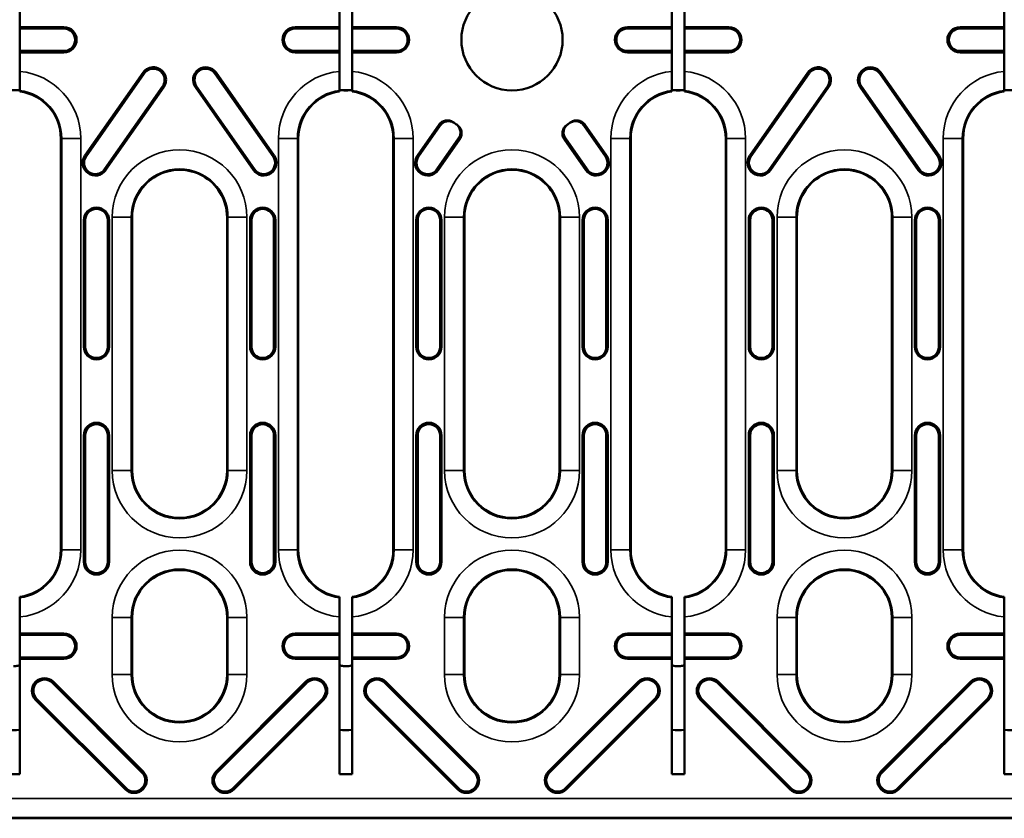
# Model space of a CAD drawing. Units: millimetres. Extents: x 0 to 21355, y 0 to 2970.
# Drawn here: x 2751 to 2828, y 677 to 740 of the extents above; entities that cross this region are included whole.
import ezdxf

# ---------------------------------------------------------------- set-up
doc = ezdxf.new("R2010")
doc.units = ezdxf.units.MM
doc.header["$LTSCALE"] = 5
doc.layers.add('Sichtbar (ISO)', color=7, linetype='Continuous', lineweight=50)
doc.layers.add('Sichtbar schmal (ISO)', color=7, linetype='Continuous', lineweight=35)

msp = doc.modelspace()

# ---------------------------------------------------------------- linework, layer by layer
at = {"layer": 'Sichtbar (ISO)'}
for p, q in [((2750.635, 740.961), (2750.635, 739.466)), ((2775.898, 739.466), (2775.898, 740.961)), ((2776.898, 740.961), (2776.898, 739.466)), ((2802.161, 739.466), (2802.161, 740.961)), ((2803.161, 740.961), (2803.161, 739.466)), ((2828.424, 739.466), (2828.424, 740.961)), ((2750.635, 739.466), (2750.635, 739.353)), ((2750.635, 739.466), (2754.135, 739.466)), ((2750.635, 739.353), (2750.635, 737.58)), ((2750.635, 739.353), (2754.135, 739.353)), ((2772.398, 739.466), (2775.898, 739.466)), ((2772.398, 739.353), (2775.898, 739.353)), ((2775.898, 739.353), (2775.898, 739.466)), ((2775.898, 737.58), (2775.898, 739.353)), ((2776.898, 739.466), (2780.398, 739.466)), ((2776.898, 739.466), (2776.898, 739.353)), ((2776.898, 739.353), (2780.398, 739.353)), ((2776.898, 739.353), (2776.898, 737.58)), ((2798.661, 739.466), (2802.161, 739.466)), ((2798.661, 739.353), (2802.161, 739.353)), ((2802.161, 739.353), (2802.161, 739.466)), ((2802.161, 737.58), (2802.161, 739.353)), ((2803.161, 739.466), (2803.161, 739.353)), ((2803.161, 739.466), (2806.661, 739.466)), ((2803.161, 739.353), (2803.161, 737.58)), ((2803.161, 739.353), (2806.661, 739.353)), ((2824.924, 739.466), (2828.424, 739.466)), ((2824.924, 739.353), (2828.424, 739.353)), ((2828.424, 739.353), (2828.424, 739.466)), ((2828.424, 737.58), (2828.424, 739.353)), ((2750.635, 737.58), (2750.635, 737.466)), ((2754.135, 737.58), (2750.635, 737.58)), ((2750.635, 737.466), (2750.635, 735.972)), ((2754.135, 737.466), (2750.635, 737.466)), ((2775.898, 737.58), (2772.398, 737.58)), ((2775.898, 737.466), (2772.398, 737.466)), ((2775.898, 737.466), (2775.898, 737.58)), ((2775.898, 735.972), (2775.898, 737.466)), ((2780.398, 737.58), (2776.898, 737.58)), ((2776.898, 737.58), (2776.898, 737.466)), ((2780.398, 737.466), (2776.898, 737.466)), ((2776.898, 737.466), (2776.898, 735.972)), ((2802.161, 737.58), (2798.661, 737.58)), ((2802.161, 737.466), (2798.661, 737.466)), ((2802.161, 737.466), (2802.161, 737.58)), ((2802.161, 735.972), (2802.161, 737.466)), ((2803.161, 737.58), (2803.161, 737.466)), ((2806.661, 737.58), (2803.161, 737.58)), ((2803.161, 737.466), (2803.161, 735.972)), ((2806.661, 737.466), (2803.161, 737.466)), ((2828.424, 737.58), (2824.924, 737.58)), ((2828.424, 737.466), (2824.924, 737.466)), ((2828.424, 737.466), (2828.424, 737.58)), ((2828.424, 735.972), (2828.424, 737.466)), ((2750.635, 735.972), (2750.635, 734.463)), ((2775.898, 734.463), (2775.898, 735.972)), ((2776.898, 735.972), (2776.898, 734.463)), ((2802.161, 734.463), (2802.161, 735.972)), ((2803.161, 735.972), (2803.161, 734.463)), ((2828.424, 734.463), (2828.424, 735.972)), ((2755.789, 729.316), (2760.378, 735.869)), ((2760.471, 735.804), (2755.882, 729.251)), ((2770.65, 729.251), (2766.061, 735.804)), ((2766.154, 735.869), (2770.743, 729.316)), ((2808.315, 729.316), (2812.904, 735.869)), ((2812.997, 735.804), (2808.409, 729.251)), ((2823.176, 729.251), (2818.588, 735.804)), ((2818.681, 735.869), (2823.269, 729.316)), ((2750.635, 734.475), (2749.635, 734.475)), ((2750.635, 734.463), (2750.635, 734.387)), ((2757.334, 728.234), (2761.923, 734.787)), ((2762.016, 734.722), (2757.427, 728.169)), ((2769.105, 728.169), (2764.516, 734.722)), ((2764.609, 734.787), (2769.198, 728.234)), ((2776.898, 734.475), (2775.898, 734.475)), ((2775.898, 734.388), (2775.898, 734.463)), ((2776.898, 734.463), (2776.898, 734.388)), ((2803.161, 734.475), (2802.161, 734.475)), ((2802.161, 734.387), (2802.161, 734.463)), ((2803.161, 734.463), (2803.161, 734.388)), ((2809.861, 728.234), (2814.449, 734.787)), ((2814.542, 734.722), (2809.954, 728.169)), ((2821.631, 728.169), (2817.042, 734.722)), ((2817.136, 734.787), (2821.724, 728.234)), ((2829.424, 734.475), (2828.424, 734.475)), ((2828.424, 734.387), (2828.424, 734.463)), ((2782.052, 729.316), (2783.764, 731.761)), ((2783.857, 731.695), (2782.145, 729.251)), ((2796.913, 729.251), (2795.201, 731.695)), ((2795.294, 731.761), (2797.006, 729.316)), ((2753.885, 729.151), (2753.885, 730.671)), ((2772.648, 730.671), (2772.648, 729.151)), ((2780.148, 729.151), (2780.148, 730.671)), ((2783.597, 728.234), (2785.311, 730.681)), ((2785.406, 730.618), (2783.691, 728.169)), ((2795.368, 728.169), (2793.653, 730.618)), ((2793.748, 730.681), (2795.461, 728.234)), ((2798.911, 730.671), (2798.911, 729.151)), ((2806.411, 729.151), (2806.411, 730.671)), ((2825.174, 730.671), (2825.174, 729.151)), ((2753.885, 729.151), (2753.885, 726.42)), ((2772.648, 726.404), (2772.648, 729.151)), ((2780.148, 729.151), (2780.148, 726.398)), ((2798.911, 726.398), (2798.911, 729.151)), ((2806.411, 729.151), (2806.411, 726.404)), ((2825.174, 726.42), (2825.174, 729.151)), ((2753.885, 698.171), (2753.885, 726.42)), ((2772.648, 726.404), (2772.648, 698.171)), ((2780.148, 698.171), (2780.148, 726.398)), ((2798.911, 726.398), (2798.911, 698.171)), ((2806.411, 698.171), (2806.411, 726.404)), ((2825.174, 726.42), (2825.174, 698.171)), ((2755.7, 714.216), (2755.7, 724.216)), ((2755.814, 724.216), (2755.814, 714.216)), ((2757.587, 714.216), (2757.587, 724.216)), ((2757.7, 724.216), (2757.7, 714.216)), ((2759.516, 724.443), (2759.516, 704.443)), ((2767.016, 704.443), (2767.016, 724.443)), ((2768.832, 714.216), (2768.832, 724.216)), ((2768.946, 724.216), (2768.946, 714.216)), ((2770.718, 714.216), (2770.718, 724.216)), ((2770.832, 724.216), (2770.832, 714.216)), ((2781.963, 714.216), (2781.963, 724.216)), ((2782.077, 724.216), (2782.077, 714.216)), ((2783.85, 714.216), (2783.85, 724.216)), ((2783.963, 724.216), (2783.963, 714.216)), ((2785.779, 724.443), (2785.779, 704.443)), ((2793.279, 704.443), (2793.279, 724.443)), ((2795.095, 714.216), (2795.095, 724.216)), ((2795.209, 724.216), (2795.209, 714.216)), ((2796.981, 714.216), (2796.981, 724.216)), ((2797.095, 724.216), (2797.095, 714.216)), ((2808.227, 714.216), (2808.227, 724.216)), ((2808.34, 724.216), (2808.34, 714.216)), ((2810.113, 714.216), (2810.113, 724.216)), ((2810.227, 724.216), (2810.227, 714.216)), ((2812.042, 724.443), (2812.042, 704.443)), ((2819.542, 704.443), (2819.542, 724.443)), ((2821.358, 714.216), (2821.358, 724.216)), ((2821.472, 724.216), (2821.472, 714.216)), ((2823.244, 714.216), (2823.244, 724.216)), ((2823.358, 724.216), (2823.358, 714.216)), ((2755.7, 697.216), (2755.7, 707.216)), ((2755.814, 707.216), (2755.814, 697.216)), ((2757.587, 697.216), (2757.587, 707.216)), ((2757.7, 707.216), (2757.7, 697.216)), ((2768.832, 697.216), (2768.832, 707.216)), ((2768.946, 707.216), (2768.946, 697.216)), ((2770.718, 697.216), (2770.718, 707.216)), ((2770.832, 707.216), (2770.832, 697.216)), ((2781.963, 697.216), (2781.963, 707.216)), ((2782.077, 707.216), (2782.077, 697.216)), ((2783.85, 697.216), (2783.85, 707.216)), ((2783.963, 707.216), (2783.963, 697.216)), ((2795.095, 697.216), (2795.095, 707.216)), ((2795.209, 707.216), (2795.209, 697.216)), ((2796.981, 697.216), (2796.981, 707.216)), ((2797.095, 707.216), (2797.095, 697.216)), ((2808.227, 697.216), (2808.227, 707.216)), ((2808.34, 707.216), (2808.34, 697.216)), ((2810.113, 697.216), (2810.113, 707.216)), ((2810.227, 707.216), (2810.227, 697.216)), ((2821.358, 697.216), (2821.358, 707.216)), ((2821.472, 707.216), (2821.472, 697.216)), ((2823.244, 697.216), (2823.244, 707.216)), ((2823.358, 707.216), (2823.358, 697.216)), ((2750.635, 694.454), (2750.635, 694.379)), ((2750.635, 694.379), (2750.635, 692.87)), ((2775.898, 694.379), (2775.898, 694.454)), ((2775.898, 692.87), (2775.898, 694.379)), ((2776.898, 694.454), (2776.898, 694.379)), ((2776.898, 694.379), (2776.898, 692.87)), ((2802.161, 694.379), (2802.161, 694.454)), ((2802.161, 692.87), (2802.161, 694.379)), ((2803.161, 694.454), (2803.161, 694.379)), ((2803.161, 694.379), (2803.161, 692.87)), ((2828.424, 694.379), (2828.424, 694.455)), ((2828.424, 692.87), (2828.424, 694.379)), ((2750.635, 692.87), (2750.635, 691.563)), ((2759.516, 692.831), (2759.516, 688.331)), ((2767.016, 688.331), (2767.016, 692.831)), ((2775.898, 691.563), (2775.898, 692.87)), ((2776.898, 692.87), (2776.898, 691.563)), ((2785.779, 692.831), (2785.779, 688.331)), ((2793.279, 688.331), (2793.279, 692.831)), ((2802.161, 691.563), (2802.161, 692.87)), ((2803.161, 692.87), (2803.161, 691.563)), ((2812.042, 692.831), (2812.042, 688.331)), ((2819.542, 688.331), (2819.542, 692.831)), ((2828.424, 691.563), (2828.424, 692.87)), ((2750.635, 691.563), (2750.635, 691.449)), ((2750.635, 691.563), (2754.135, 691.563)), ((2772.398, 691.563), (2775.898, 691.563)), ((2775.898, 691.449), (2775.898, 691.563)), ((2776.898, 691.563), (2780.398, 691.563)), ((2776.898, 691.563), (2776.898, 691.449)), ((2798.661, 691.563), (2802.161, 691.563)), ((2802.161, 691.449), (2802.161, 691.563)), ((2803.161, 691.563), (2803.161, 691.449)), ((2803.161, 691.563), (2806.661, 691.563)), ((2824.924, 691.563), (2828.424, 691.563)), ((2828.424, 691.449), (2828.424, 691.563)), ((2750.635, 691.449), (2750.635, 689.676)), ((2754.135, 691.449), (2750.635, 691.449)), ((2775.898, 691.449), (2772.398, 691.449)), ((2775.898, 689.676), (2775.898, 691.449)), ((2780.398, 691.449), (2776.898, 691.449)), ((2776.898, 691.449), (2776.898, 689.676)), ((2802.161, 691.449), (2798.661, 691.449)), ((2802.161, 689.676), (2802.161, 691.449)), ((2803.161, 691.449), (2803.161, 689.676)), ((2806.661, 691.449), (2803.161, 691.449)), ((2828.424, 691.449), (2824.924, 691.449)), ((2828.424, 689.676), (2828.424, 691.449)), ((2750.635, 689.676), (2750.635, 689.563)), ((2750.635, 689.676), (2754.135, 689.676)), ((2750.635, 689.563), (2750.635, 680.466)), ((2754.135, 689.563), (2750.635, 689.563)), ((2772.398, 689.676), (2775.898, 689.676)), ((2775.898, 689.563), (2772.398, 689.563)), ((2775.898, 689.563), (2775.898, 689.676)), ((2775.898, 680.466), (2775.898, 689.563)), ((2776.898, 689.676), (2780.398, 689.676)), ((2776.898, 689.676), (2776.898, 689.563)), ((2780.398, 689.563), (2776.898, 689.563)), ((2776.898, 689.563), (2776.898, 680.466)), ((2798.661, 689.676), (2802.161, 689.676)), ((2802.161, 689.563), (2798.661, 689.563)), ((2802.161, 689.563), (2802.161, 689.676)), ((2802.161, 680.466), (2802.161, 689.563)), ((2803.161, 689.676), (2803.161, 689.563)), ((2803.161, 689.676), (2806.661, 689.676)), ((2803.161, 689.563), (2803.161, 680.466)), ((2806.661, 689.563), (2803.161, 689.563)), ((2824.924, 689.676), (2828.424, 689.676)), ((2828.424, 689.563), (2824.924, 689.563)), ((2828.424, 689.563), (2828.424, 689.676)), ((2828.424, 680.466), (2828.424, 689.563)), ((2760.297, 680.593), (2753.226, 687.664)), ((2753.306, 687.745), (2760.377, 680.674)), ((2766.155, 680.674), (2773.226, 687.745)), ((2773.307, 687.664), (2766.235, 680.593)), ((2786.56, 680.593), (2779.489, 687.664)), ((2779.569, 687.745), (2786.64, 680.674)), ((2792.418, 680.674), (2799.489, 687.745)), ((2799.57, 687.664), (2792.499, 680.593)), ((2812.823, 680.593), (2805.752, 687.664)), ((2805.832, 687.745), (2812.903, 680.674)), ((2818.681, 680.674), (2825.752, 687.745)), ((2825.833, 687.664), (2818.762, 680.593)), ((2758.963, 679.259), (2751.892, 686.33)), ((2751.972, 686.411), (2759.043, 679.34)), ((2767.489, 679.34), (2774.56, 686.411)), ((2774.64, 686.33), (2767.569, 679.259)), ((2785.226, 679.259), (2778.155, 686.33)), ((2778.235, 686.411), (2785.307, 679.34)), ((2793.752, 679.34), (2800.823, 686.411)), ((2800.903, 686.33), (2793.832, 679.259)), ((2811.489, 679.259), (2804.418, 686.33)), ((2804.499, 686.411), (2811.57, 679.34)), ((2820.015, 679.34), (2827.086, 686.411)), ((2827.167, 686.33), (2820.096, 679.259)), ((2750.635, 680.466), (2749.635, 680.466)), ((2776.898, 680.466), (2775.898, 680.466)), ((2803.161, 680.466), (2802.161, 680.466)), ((2829.424, 680.466), (2828.424, 680.466)), ((2540.029, 676.966), (3039.029, 676.966))]:
    msp.add_line(p, q, dxfattribs=at)
msp.add_circle((2789.529, 738.466), 4, dxfattribs=at)
for centre, radius, start, end in [((2754.135, 738.466), 1, 270, 90), ((2754.135, 738.466), 0.886, 270, 90), ((2772.398, 738.466), 1, 90, 270), ((2772.398, 738.466), 0.886, 90, 270), ((2780.398, 738.466), 1, 270, 90), ((2780.398, 738.466), 0.886, 270, 90), ((2798.661, 738.466), 1, 90, 270), ((2798.661, 738.466), 0.886, 90, 270), ((2806.661, 738.466), 1, 270, 90), ((2806.661, 738.466), 0.886, 270, 90), ((2824.924, 738.466), 1, 90, 270), ((2824.924, 738.466), 0.886, 90, 270), ((2761.197, 735.296), 1, 325, 145), ((2761.197, 735.296), 0.886, 325, 145), ((2765.335, 735.296), 1, 35, 215), ((2765.335, 735.296), 0.886, 35, 215), ((2813.723, 735.296), 1, 325, 145), ((2813.723, 735.296), 0.886, 325, 145), ((2817.862, 735.296), 1, 35, 215), ((2817.862, 735.296), 0.886, 35, 215), ((2750.135, 730.671), 3.75, 0, 82.33531), ((2776.398, 730.671), 3.75, 97.66226, 180), ((2776.398, 738.466), 4, 266.1923, 273.8077), ((2776.398, 730.671), 3.75, 0, 82.33774), ((2802.661, 730.671), 3.75, 97.66469, 180), ((2802.661, 738.466), 4, 266.1923, 273.8077), ((2802.661, 730.671), 3.75, 0, 82.34018), ((2828.924, 730.671), 3.75, 97.66712, 180), ((2789.529, 738.466), 8, 234.52371, 235.26423), ((2789.529, 738.466), 8, 235.26423, 236.34788), ((2789.529, 738.466), 8, 236.34788, 237.08874), ((2789.529, 738.466), 8, 302.91126, 303.65212), ((2789.529, 738.466), 8, 303.65212, 304.73577), ((2789.529, 738.466), 8, 304.73577, 305.47629), ((2756.608, 728.742), 1, 145, 325), ((2756.608, 728.742), 0.886, 145, 325), ((2769.924, 728.742), 1, 215, 35), ((2769.924, 728.742), 0.886, 215, 35), ((2782.871, 728.742), 1, 145, 325), ((2782.871, 728.742), 0.886, 145, 325), ((2796.187, 728.742), 1, 215, 35), ((2796.187, 728.742), 0.886, 215, 35), ((2809.135, 728.742), 1, 145, 325), ((2809.135, 728.742), 0.886, 145, 325), ((2822.45, 728.742), 1, 215, 35), ((2822.45, 728.742), 0.886, 215, 35), ((2763.266, 724.443), 3.75, 31.62016, 148.28585), ((2789.529, 724.443), 3.75, 31.32827, 148.67173), ((2815.792, 724.443), 3.75, 31.71415, 148.37984), ((2763.266, 724.443), 3.75, 148.28585, 180), ((2763.266, 724.443), 3.75, 0, 31.62016), ((2789.529, 724.443), 3.75, 148.67173, 180), ((2789.529, 724.443), 3.75, 0, 31.32827), ((2815.792, 724.443), 3.75, 148.37984, 180), ((2815.792, 724.443), 3.75, 0, 31.71415), ((2756.7, 724.216), 1, 0, 180), ((2756.7, 724.216), 0.886, 0, 180), ((2769.832, 724.216), 1, 0, 180), ((2769.832, 724.216), 0.886, 0, 180), ((2782.963, 724.216), 1, 0, 180), ((2782.963, 724.216), 0.886, 0, 180), ((2796.095, 724.216), 1, 0, 180), ((2796.095, 724.216), 0.886, 0, 180), ((2809.227, 724.216), 1, 0, 180), ((2809.227, 724.216), 0.886, 0, 180), ((2822.358, 724.216), 1, 0, 180), ((2822.358, 724.216), 0.886, 0, 180), ((2756.7, 714.216), 1, 180, 0), ((2756.7, 714.216), 0.886, 180, 0), ((2769.832, 714.216), 1, 180, 0), ((2769.832, 714.216), 0.886, 180, 0), ((2782.963, 714.216), 1, 180, 0), ((2782.963, 714.216), 0.886, 180, 0), ((2796.095, 714.216), 1, 180, 0), ((2796.095, 714.216), 0.886, 180, 0), ((2809.227, 714.216), 1, 180, 0), ((2809.227, 714.216), 0.886, 180, 0), ((2822.358, 714.216), 1, 180, 0), ((2822.358, 714.216), 0.886, 180, 0), ((2756.7, 707.216), 1, 0, 180), ((2756.7, 707.216), 0.886, 0, 180), ((2769.832, 707.216), 1, 0, 180), ((2769.832, 707.216), 0.886, 0, 180), ((2782.963, 707.216), 1, 0, 180), ((2782.963, 707.216), 0.886, 0, 180), ((2796.095, 707.216), 1, 0, 180), ((2796.095, 707.216), 0.886, 0, 180), ((2809.227, 707.216), 1, 0, 180), ((2809.227, 707.216), 0.886, 0, 180), ((2822.358, 707.216), 1, 0, 180), ((2822.358, 707.216), 0.886, 0, 180), ((2763.266, 704.443), 3.75, 180, 0), ((2789.529, 704.443), 3.75, 180, 0), ((2815.792, 704.443), 3.75, 180, 0), ((2750.135, 698.171), 3.75, 277.66469, 0), ((2776.398, 698.171), 3.75, 180, 262.33774), ((2776.398, 698.171), 3.75, 277.66226, 0), ((2802.661, 698.171), 3.75, 180, 262.33531), ((2802.661, 698.171), 3.75, 277.65982, 0), ((2828.924, 698.171), 3.75, 180, 262.33288), ((2756.7, 697.216), 1, 180, 0), ((2756.7, 697.216), 0.886, 180, 0), ((2769.832, 697.216), 1, 180, 0), ((2769.832, 697.216), 0.886, 180, 0), ((2782.963, 697.216), 1, 180, 0), ((2782.963, 697.216), 0.886, 180, 0), ((2796.095, 697.216), 1, 180, 0), ((2796.095, 697.216), 0.886, 180, 0), ((2809.227, 697.216), 1, 180, 0), ((2809.227, 697.216), 0.886, 180, 0), ((2822.358, 697.216), 1, 180, 0), ((2822.358, 697.216), 0.886, 180, 0), ((2763.266, 692.831), 3.75, 0, 180), ((2789.529, 692.831), 3.75, 0, 180), ((2815.792, 692.831), 3.75, 0, 180), ((2754.135, 690.563), 1, 270, 90), ((2772.398, 690.563), 1, 90, 270), ((2780.398, 690.563), 1, 270, 90), ((2798.661, 690.563), 1, 90, 270), ((2806.661, 690.563), 1, 270, 90), ((2824.924, 690.563), 1, 90, 270), ((2754.135, 690.563), 0.886, 270, 90), ((2772.398, 690.563), 0.886, 90, 270), ((2780.398, 690.563), 0.886, 270, 90), ((2798.661, 690.563), 0.886, 90, 270), ((2806.661, 690.563), 0.886, 270, 90), ((2824.924, 690.563), 0.886, 90, 270), ((2752.599, 687.038), 1, 45, 225), ((2752.599, 687.038), 0.886, 45, 225), ((2763.266, 688.331), 3.75, 180, 0), ((2773.933, 687.038), 1, 315, 135), ((2773.933, 687.038), 0.886, 315, 135), ((2778.862, 687.038), 1, 45, 225), ((2778.862, 687.038), 0.886, 45, 225), ((2789.529, 688.331), 3.75, 180, 0), ((2800.196, 687.038), 1, 315, 135), ((2800.196, 687.038), 0.886, 315, 135), ((2805.125, 687.038), 1, 45, 225), ((2805.125, 687.038), 0.886, 45, 225), ((2815.792, 688.331), 3.75, 180, 0), ((2826.46, 687.038), 1, 315, 135), ((2826.46, 687.038), 0.886, 315, 135), ((2750.135, 692.741), 8.809, 266.74716, 273.2549), ((2776.398, 692.741), 8.809, 266.74613, 273.25387), ((2802.661, 692.741), 8.809, 266.7451, 273.25284), ((2828.924, 692.741), 8.809, 266.74408, 273.25181), ((2759.67, 679.966), 1, 225, 45), ((2766.862, 679.966), 1, 135, 315), ((2785.933, 679.966), 1, 225, 45), ((2793.125, 679.966), 1, 135, 315), ((2812.196, 679.966), 1, 225, 45), ((2819.388, 679.966), 1, 135, 315), ((2759.67, 679.966), 0.886, 225, 45), ((2766.862, 679.966), 0.886, 135, 315), ((2785.933, 679.966), 0.886, 225, 45), ((2793.125, 679.966), 0.886, 135, 315), ((2812.196, 679.966), 0.886, 225, 45), ((2819.388, 679.966), 0.886, 135, 315)]:
    msp.add_arc(centre, radius, start, end, dxfattribs=at)
for points, knots in [([(2783.764, 731.761), (2783.824, 731.846), (2783.899, 731.918), (2784.074, 732.031), (2784.172, 732.069), (2784.377, 732.107), (2784.482, 732.105), (2784.639, 732.073), (2784.691, 732.056), (2784.793, 732.011), (2784.841, 731.984), (2784.886, 731.952)], [0, 0, 0, 0, 0.0311387, 0.0311387, 0.0623345, 0.0623345, 0.0936514, 0.0936514, 0.1102656, 0.1102656, 0.1268814, 0.1268814, 0.1268814, 0.1268814]), ([(2783.857, 731.695), (2783.917, 731.78), (2783.992, 731.853), (2784.167, 731.965), (2784.265, 732.004), (2784.47, 732.041), (2784.575, 732.04), (2784.783, 731.996), (2784.882, 731.953), (2784.971, 731.892)], [0, 0, 0, 0, 0.0311391, 0.0311391, 0.0623383, 0.0623383, 0.0936594, 0.0936594, 0.1259265, 0.1259265, 0.1259265, 0.1259265]), ([(2794.088, 731.892), (2794.174, 731.952), (2794.271, 731.994), (2794.476, 732.039), (2794.582, 732.042), (2794.787, 732.006), (2794.886, 731.968), (2795.063, 731.856), (2795.141, 731.782), (2795.201, 731.695)], [0, 0, 0, 0, 0.0314896, 0.0314896, 0.0629166, 0.0629166, 0.0942176, 0.0942176, 0.1259466, 0.1259466, 0.1259466, 0.1259466]), ([(2794.172, 731.952), (2794.258, 732.013), (2794.354, 732.056), (2794.558, 732.104), (2794.664, 732.108), (2794.871, 732.074), (2794.969, 732.038), (2795.105, 731.955), (2795.148, 731.921), (2795.227, 731.847), (2795.263, 731.805), (2795.294, 731.761)], [0, 0, 0, 0, 0.0314896, 0.0314896, 0.0629166, 0.0629166, 0.0942176, 0.0942176, 0.1105606, 0.1105606, 0.1269002, 0.1269002, 0.1269002, 0.1269002]), ([(2785.096, 731.807), (2785.183, 731.749), (2785.259, 731.674), (2785.376, 731.5), (2785.417, 731.403), (2785.459, 731.198), (2785.46, 731.093), (2785.431, 730.935), (2785.414, 730.881), (2785.37, 730.777), (2785.343, 730.727), (2785.311, 730.681)], [0, 0, 0, 0, 0.0314896, 0.0314896, 0.0629167, 0.0629167, 0.0942177, 0.0942177, 0.1111688, 0.1111688, 0.1281162, 0.1281162, 0.1281162, 0.1281162]), ([(2785.183, 731.75), (2785.271, 731.693), (2785.347, 731.62), (2785.466, 731.447), (2785.509, 731.35), (2785.554, 731.146), (2785.556, 731.041), (2785.528, 730.881), (2785.512, 730.825), (2785.467, 730.717), (2785.439, 730.666), (2785.406, 730.618)], [0, 0, 0, 0, 0.0314898, 0.0314898, 0.062917, 0.062917, 0.094218, 0.094218, 0.1116859, 0.1116859, 0.1291501, 0.1291501, 0.1291501, 0.1291501]), ([(2793.653, 730.618), (2793.593, 730.703), (2793.551, 730.799), (2793.505, 731.002), (2793.502, 731.107), (2793.537, 731.312), (2793.574, 731.411), (2793.661, 731.55), (2793.697, 731.596), (2793.78, 731.681), (2793.826, 731.718), (2793.876, 731.75)], [0, 0, 0, 0, 0.0311381, 0.0311381, 0.0623268, 0.0623268, 0.0936343, 0.0936343, 0.1113817, 0.1113817, 0.1291311, 0.1291311, 0.1291311, 0.1291311]), ([(2793.748, 730.681), (2793.688, 730.766), (2793.646, 730.862), (2793.6, 731.064), (2793.597, 731.169), (2793.632, 731.375), (2793.67, 731.473), (2793.755, 731.611), (2793.79, 731.656), (2793.87, 731.738), (2793.915, 731.775), (2793.962, 731.807)], [0, 0, 0, 0, 0.0311383, 0.0311383, 0.0623303, 0.0623303, 0.0936421, 0.0936421, 0.1108688, 0.1108688, 0.1280973, 0.1280973, 0.1280973, 0.1280973]), ([(2750.151, 688.974), (2750.263, 688.975), (2750.376, 688.989), (2750.536, 689.027), (2750.586, 689.042), (2750.635, 689.059)], [-0.06774511, -0.06774511, -0.06774511, -0.06774511, -0.03387153, -0.03387153, -0.01832031, -0.01832031, -0.01832031, -0.01832031]), ([(2775.898, 689.059), (2775.946, 689.042), (2775.996, 689.027), (2776.156, 688.989), (2776.269, 688.975), (2776.382, 688.974)], [-0.04940803, -0.04940803, -0.04940803, -0.04940803, -0.03387233, -0.03387233, 0, 0, 0, 0]), ([(2776.382, 688.974), (2776.439, 688.973), (2776.496, 688.976), (2776.616, 688.987), (2776.678, 688.996), (2776.74, 689.008)], [-0.03611853, -0.03611853, -0.03611853, -0.03611853, -0.01891873, -0.01891873, -0.00001904, -0.00001904, -0.00001904, -0.00001904]), ([(2802.319, 689.008), (2802.38, 688.996), (2802.443, 688.987), (2802.562, 688.976), (2802.62, 688.973), (2802.677, 688.974)], [-0.03765852, -0.03765852, -0.03765852, -0.03765852, -0.01875898, -0.01875898, -0.00155932, -0.00155932, -0.00155932, -0.00155932]), ([(2802.677, 688.974), (2802.79, 688.975), (2802.902, 688.989), (2803.062, 689.027), (2803.112, 689.042), (2803.161, 689.059)], [-0.06774511, -0.06774511, -0.06774511, -0.06774511, -0.03387153, -0.03387153, -0.01835385, -0.01835385, -0.01835385, -0.01835385])]:
    msp.add_open_spline(points, degree=3, knots=knots, dxfattribs=at)
for points in [[(2776.74, 689.008), (2776.793, 689.022), (2776.846, 689.038), (2776.898, 689.057)], [(2802.161, 689.057), (2802.212, 689.038), (2802.265, 689.022), (2802.319, 689.008)]]:
    msp.add_open_spline(points, degree=3, dxfattribs=at)
at = {"layer": 'Sichtbar schmal (ISO)'}
for p, q in [((2754.135, 739.466), (2754.135, 739.353)), ((2772.398, 739.466), (2772.398, 739.353)), ((2780.398, 739.466), (2780.398, 739.353)), ((2798.661, 739.466), (2798.661, 739.353)), ((2806.661, 739.466), (2806.661, 739.353)), ((2824.924, 739.466), (2824.924, 739.353)), ((2754.135, 737.466), (2754.135, 737.58)), ((2772.398, 737.466), (2772.398, 737.58)), ((2780.398, 737.466), (2780.398, 737.58)), ((2798.661, 737.466), (2798.661, 737.58)), ((2806.661, 737.466), (2806.661, 737.58)), ((2824.924, 737.466), (2824.924, 737.58)), ((2760.378, 735.869), (2760.471, 735.804)), ((2766.154, 735.869), (2766.061, 735.804)), ((2812.904, 735.869), (2812.997, 735.804)), ((2818.681, 735.869), (2818.588, 735.804)), ((2762.016, 734.722), (2761.923, 734.787)), ((2764.516, 734.722), (2764.609, 734.787)), ((2814.542, 734.722), (2814.449, 734.787)), ((2817.042, 734.722), (2817.136, 734.787)), ((2753.885, 730.671), (2753.96, 730.671)), ((2755.459, 730.671), (2753.96, 730.671)), ((2753.96, 730.671), (2753.96, 698.171)), ((2755.459, 698.171), (2755.459, 730.671)), ((2771.073, 730.671), (2771.073, 698.171)), ((2772.573, 730.671), (2771.073, 730.671)), ((2772.573, 698.171), (2772.573, 730.671)), ((2772.648, 730.671), (2772.573, 730.671)), ((2780.148, 730.671), (2780.223, 730.671)), ((2781.722, 730.671), (2780.223, 730.671)), ((2780.223, 730.671), (2780.223, 698.171)), ((2781.722, 698.171), (2781.722, 730.671)), ((2797.337, 730.671), (2797.337, 698.171)), ((2798.836, 730.671), (2797.337, 730.671)), ((2798.836, 698.171), (2798.836, 730.671)), ((2798.911, 730.671), (2798.836, 730.671)), ((2806.411, 730.671), (2806.486, 730.671)), ((2807.985, 730.671), (2806.486, 730.671)), ((2806.486, 730.671), (2806.486, 698.171)), ((2807.985, 698.171), (2807.985, 730.671)), ((2823.6, 730.671), (2823.6, 698.171)), ((2825.099, 730.671), (2823.6, 730.671)), ((2825.099, 698.171), (2825.099, 730.671)), ((2825.174, 730.671), (2825.099, 730.671)), ((2755.789, 729.316), (2755.882, 729.251)), ((2770.743, 729.316), (2770.65, 729.251)), ((2782.052, 729.316), (2782.145, 729.251)), ((2797.006, 729.316), (2796.913, 729.251)), ((2808.315, 729.316), (2808.409, 729.251)), ((2823.269, 729.316), (2823.176, 729.251)), ((2757.427, 728.169), (2757.334, 728.234)), ((2769.105, 728.169), (2769.198, 728.234)), ((2783.691, 728.169), (2783.597, 728.234)), ((2795.368, 728.169), (2795.461, 728.234)), ((2809.954, 728.169), (2809.861, 728.234)), ((2821.631, 728.169), (2821.724, 728.234)), ((2755.7, 724.216), (2755.814, 724.216)), ((2757.7, 724.216), (2757.587, 724.216)), ((2757.942, 724.443), (2757.942, 704.443)), ((2757.942, 724.443), (2759.441, 724.443)), ((2759.441, 704.443), (2759.441, 724.443)), ((2759.516, 724.443), (2759.441, 724.443)), ((2767.016, 724.443), (2767.091, 724.443)), ((2768.59, 724.443), (2767.091, 724.443)), ((2767.091, 724.443), (2767.091, 704.443)), ((2768.59, 704.443), (2768.59, 724.443)), ((2768.832, 724.216), (2768.946, 724.216)), ((2770.832, 724.216), (2770.718, 724.216)), ((2781.963, 724.216), (2782.077, 724.216)), ((2783.963, 724.216), (2783.85, 724.216)), ((2784.205, 724.443), (2784.205, 704.443)), ((2784.205, 724.443), (2785.704, 724.443)), ((2785.704, 704.443), (2785.704, 724.443)), ((2785.779, 724.443), (2785.704, 724.443)), ((2793.279, 724.443), (2793.354, 724.443)), ((2794.853, 724.443), (2793.354, 724.443)), ((2793.354, 724.443), (2793.354, 704.443)), ((2794.853, 704.443), (2794.853, 724.443)), ((2795.095, 724.216), (2795.209, 724.216)), ((2797.095, 724.216), (2796.981, 724.216)), ((2808.227, 724.216), (2808.34, 724.216)), ((2810.227, 724.216), (2810.113, 724.216)), ((2810.468, 724.443), (2810.468, 704.443)), ((2810.468, 724.443), (2811.967, 724.443)), ((2811.967, 704.443), (2811.967, 724.443)), ((2812.042, 724.443), (2811.967, 724.443)), ((2819.542, 724.443), (2819.618, 724.443)), ((2821.117, 724.443), (2819.618, 724.443)), ((2819.618, 724.443), (2819.618, 704.443)), ((2821.117, 704.443), (2821.117, 724.443)), ((2821.358, 724.216), (2821.472, 724.216)), ((2823.358, 724.216), (2823.244, 724.216)), ((2755.7, 714.216), (2755.814, 714.216)), ((2757.7, 714.216), (2757.587, 714.216)), ((2768.832, 714.216), (2768.946, 714.216)), ((2770.832, 714.216), (2770.718, 714.216)), ((2781.963, 714.216), (2782.077, 714.216)), ((2783.963, 714.216), (2783.85, 714.216)), ((2795.095, 714.216), (2795.209, 714.216)), ((2797.095, 714.216), (2796.981, 714.216)), ((2808.227, 714.216), (2808.34, 714.216)), ((2810.227, 714.216), (2810.113, 714.216)), ((2821.358, 714.216), (2821.472, 714.216)), ((2823.358, 714.216), (2823.244, 714.216)), ((2755.7, 707.216), (2755.814, 707.216)), ((2757.7, 707.216), (2757.587, 707.216)), ((2768.832, 707.216), (2768.946, 707.216)), ((2770.832, 707.216), (2770.718, 707.216)), ((2781.963, 707.216), (2782.077, 707.216)), ((2783.963, 707.216), (2783.85, 707.216)), ((2795.095, 707.216), (2795.209, 707.216)), ((2797.095, 707.216), (2796.981, 707.216)), ((2808.227, 707.216), (2808.34, 707.216)), ((2810.227, 707.216), (2810.113, 707.216)), ((2821.358, 707.216), (2821.472, 707.216)), ((2823.358, 707.216), (2823.244, 707.216)), ((2757.942, 704.443), (2759.441, 704.443)), ((2759.516, 704.443), (2759.441, 704.443)), ((2767.016, 704.443), (2767.091, 704.443)), ((2767.091, 704.443), (2768.59, 704.443)), ((2784.205, 704.443), (2785.704, 704.443)), ((2785.779, 704.443), (2785.704, 704.443)), ((2793.279, 704.443), (2793.354, 704.443)), ((2793.354, 704.443), (2794.853, 704.443)), ((2810.468, 704.443), (2811.967, 704.443)), ((2812.042, 704.443), (2811.967, 704.443)), ((2819.542, 704.443), (2819.618, 704.443)), ((2819.618, 704.443), (2821.117, 704.443)), ((2753.885, 698.171), (2753.96, 698.171)), ((2755.459, 698.171), (2753.96, 698.171)), ((2771.073, 698.171), (2772.573, 698.171)), ((2772.648, 698.171), (2772.573, 698.171)), ((2780.148, 698.171), (2780.223, 698.171)), ((2781.722, 698.171), (2780.223, 698.171)), ((2797.337, 698.171), (2798.836, 698.171)), ((2798.911, 698.171), (2798.836, 698.171)), ((2806.411, 698.171), (2806.486, 698.171)), ((2807.985, 698.171), (2806.486, 698.171)), ((2823.6, 698.171), (2825.099, 698.171)), ((2825.174, 698.171), (2825.099, 698.171)), ((2755.7, 697.216), (2755.814, 697.216)), ((2757.7, 697.216), (2757.587, 697.216)), ((2768.832, 697.216), (2768.946, 697.216)), ((2770.832, 697.216), (2770.718, 697.216)), ((2781.963, 697.216), (2782.077, 697.216)), ((2783.963, 697.216), (2783.85, 697.216)), ((2795.095, 697.216), (2795.209, 697.216)), ((2797.095, 697.216), (2796.981, 697.216)), ((2808.227, 697.216), (2808.34, 697.216)), ((2810.227, 697.216), (2810.113, 697.216)), ((2821.358, 697.216), (2821.472, 697.216)), ((2823.358, 697.216), (2823.244, 697.216)), ((2757.942, 692.831), (2757.942, 688.331)), ((2759.441, 692.831), (2757.942, 692.831)), ((2759.441, 688.331), (2759.441, 692.831)), ((2759.516, 692.831), (2759.441, 692.831)), ((2767.016, 692.831), (2767.091, 692.831)), ((2768.59, 692.831), (2767.091, 692.831)), ((2767.091, 692.831), (2767.091, 688.331)), ((2768.59, 688.331), (2768.59, 692.831)), ((2784.205, 692.831), (2784.205, 688.331)), ((2785.704, 692.831), (2784.205, 692.831)), ((2785.704, 688.331), (2785.704, 692.831)), ((2785.779, 692.831), (2785.704, 692.831)), ((2793.279, 692.831), (2793.354, 692.831)), ((2794.853, 692.831), (2793.354, 692.831)), ((2793.354, 692.831), (2793.354, 688.331)), ((2794.853, 688.331), (2794.853, 692.831)), ((2810.468, 692.831), (2810.468, 688.331)), ((2811.967, 692.831), (2810.468, 692.831)), ((2811.967, 688.331), (2811.967, 692.831)), ((2812.042, 692.831), (2811.967, 692.831)), ((2819.542, 692.831), (2819.618, 692.831)), ((2821.117, 692.831), (2819.618, 692.831)), ((2819.618, 692.831), (2819.618, 688.331)), ((2821.117, 688.331), (2821.117, 692.831)), ((2754.135, 691.563), (2754.135, 691.449)), ((2772.398, 691.563), (2772.398, 691.449)), ((2780.398, 691.563), (2780.398, 691.449)), ((2798.661, 691.563), (2798.661, 691.449)), ((2806.661, 691.563), (2806.661, 691.449)), ((2824.924, 691.563), (2824.924, 691.449)), ((2754.135, 689.563), (2754.135, 689.676)), ((2772.398, 689.563), (2772.398, 689.676)), ((2780.398, 689.563), (2780.398, 689.676)), ((2798.661, 689.563), (2798.661, 689.676)), ((2806.661, 689.563), (2806.661, 689.676)), ((2824.924, 689.563), (2824.924, 689.676)), ((2753.306, 687.745), (2753.226, 687.664)), ((2757.942, 688.331), (2759.441, 688.331)), ((2759.516, 688.331), (2759.441, 688.331)), ((2767.016, 688.331), (2767.091, 688.331)), ((2768.59, 688.331), (2767.091, 688.331)), ((2773.226, 687.745), (2773.307, 687.664)), ((2779.569, 687.745), (2779.489, 687.664)), ((2784.205, 688.331), (2785.704, 688.331)), ((2785.779, 688.331), (2785.704, 688.331)), ((2793.279, 688.331), (2793.354, 688.331)), ((2794.853, 688.331), (2793.354, 688.331)), ((2799.489, 687.745), (2799.57, 687.664)), ((2805.832, 687.745), (2805.752, 687.664)), ((2810.468, 688.331), (2811.967, 688.331)), ((2812.042, 688.331), (2811.967, 688.331)), ((2819.542, 688.331), (2819.618, 688.331)), ((2821.117, 688.331), (2819.618, 688.331)), ((2825.752, 687.745), (2825.833, 687.664)), ((2751.892, 686.33), (2751.972, 686.411)), ((2774.64, 686.33), (2774.56, 686.411)), ((2778.155, 686.33), (2778.235, 686.411)), ((2800.903, 686.33), (2800.823, 686.411)), ((2804.418, 686.33), (2804.499, 686.411)), ((2827.167, 686.33), (2827.086, 686.411)), ((2760.377, 680.674), (2760.297, 680.593)), ((2766.155, 680.674), (2766.235, 680.593)), ((2786.64, 680.674), (2786.56, 680.593)), ((2792.418, 680.674), (2792.499, 680.593)), ((2812.903, 680.674), (2812.823, 680.593)), ((2818.681, 680.674), (2818.762, 680.593)), ((2758.963, 679.259), (2759.043, 679.34)), ((2767.569, 679.259), (2767.489, 679.34)), ((2785.226, 679.259), (2785.307, 679.34)), ((2793.832, 679.259), (2793.752, 679.34)), ((2811.489, 679.259), (2811.57, 679.34)), ((2820.096, 679.259), (2820.015, 679.34)), ((3038.935, 678.541), (2540.123, 678.541)), ((2540.086, 677.042), (3038.973, 677.042))]:
    msp.add_line(p, q, dxfattribs=at)
for centre, radius, start, end in [((2750.135, 730.671), 5.324, 0, 84.60966), ((2776.398, 730.671), 5.324, 95.38863, 180), ((2776.398, 730.671), 5.324, 0, 84.61137), ((2802.661, 730.671), 5.324, 95.39034, 180), ((2802.661, 730.671), 5.324, 0, 84.61308), ((2828.924, 730.671), 5.324, 95.39204, 180), ((2750.135, 730.671), 3.825, 0, 82.48671), ((2776.398, 730.671), 3.825, 97.51091, 180), ((2776.398, 730.671), 3.825, 0, 82.48909), ((2802.661, 730.671), 3.825, 97.51329, 180), ((2802.661, 730.671), 3.825, 0, 82.49148), ((2828.924, 730.671), 3.825, 97.51568, 180), ((2788.876, 738.924), 8.8, 234.48399, 235.22452), ((2790.182, 738.924), 8.8, 304.77548, 305.51601), ((2790.182, 738.009), 8.8, 236.38761, 237.12848), ((2788.876, 738.009), 8.8, 302.87152, 303.61239), ((2763.266, 724.443), 5.324, 0, 180), ((2789.529, 724.443), 5.324, 0, 180), ((2815.792, 724.443), 5.324, 0, 180), ((2763.266, 724.443), 3.825, 0, 180), ((2789.529, 724.443), 3.825, 0, 180), ((2815.792, 724.443), 3.825, 0, 180), ((2763.266, 704.443), 5.324, 180, 0), ((2763.266, 704.443), 3.825, 180, 0), ((2789.529, 704.443), 5.324, 180, 0), ((2789.529, 704.443), 3.825, 180, 0), ((2815.792, 704.443), 5.324, 180, 0), ((2815.792, 704.443), 3.825, 180, 0), ((2750.135, 698.171), 5.324, 275.39034, 0), ((2750.135, 698.171), 3.825, 277.51329, 0), ((2763.266, 692.831), 5.324, 0, 180), ((2776.398, 698.171), 5.324, 180, 264.61137), ((2776.398, 698.171), 3.825, 180, 262.48909), ((2776.398, 698.171), 5.324, 275.38863, 0), ((2776.398, 698.171), 3.825, 277.51091, 0), ((2789.529, 692.831), 5.324, 0, 180), ((2802.661, 698.171), 5.324, 180, 264.60966), ((2802.661, 698.171), 3.825, 180, 262.48671), ((2802.661, 698.171), 5.324, 275.38692, 0), ((2802.661, 698.171), 3.825, 277.50852, 0), ((2815.792, 692.831), 5.324, 0, 180), ((2828.924, 698.171), 5.324, 180, 264.60796), ((2828.924, 698.171), 3.825, 180, 262.48432), ((2763.266, 692.831), 3.825, 0, 180), ((2789.529, 692.831), 3.825, 0, 180), ((2815.792, 692.831), 3.825, 0, 180), ((2763.266, 688.331), 5.324, 180, 0), ((2763.266, 688.331), 3.825, 180, 0), ((2789.529, 688.331), 5.324, 180, 0), ((2789.529, 688.331), 3.825, 180, 0), ((2815.792, 688.331), 5.324, 180, 0), ((2815.792, 688.331), 3.825, 180, 0)]:
    msp.add_arc(centre, radius, start, end, dxfattribs=at)

doc.saveas('drawing.dxf')
